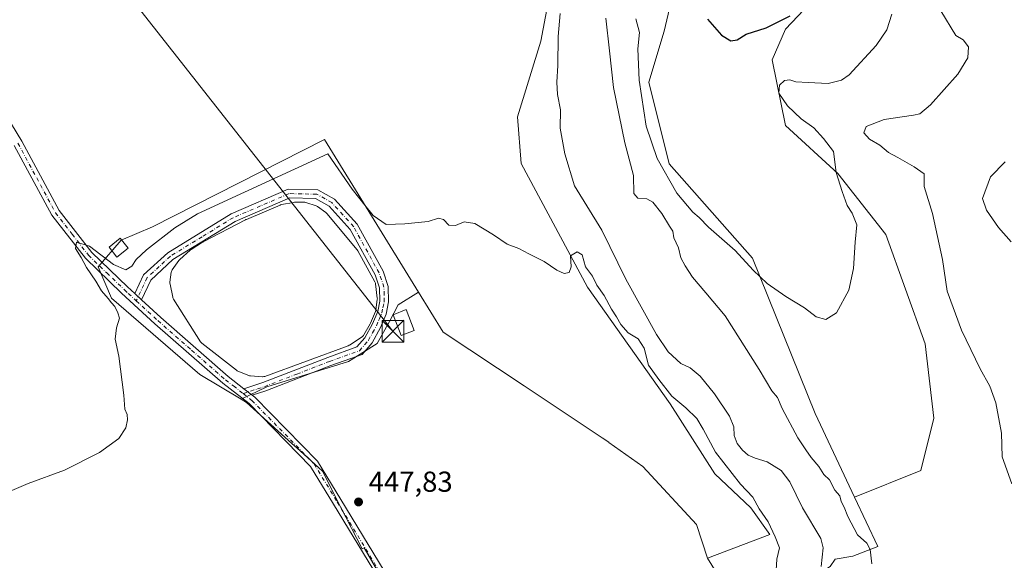
# Model space of a CAD drawing. Units: metres. Extents: x 635143 to 638619, y 4708926 to 4711306.
# Drawn here: x 636938 to 637280, y 4709760 to 4709948 of the extents above; entities that cross this region are included whole.
import ezdxf

# ---------------------------------------------------------------- set-up
doc = ezdxf.new("R2010")
doc.units = ezdxf.units.M
doc.header["$MEASUREMENT"] = 0
doc.linetypes.add('DGN Style 4', pattern=[2.6384748266838614, 1.318413404963828, -0.6592067024819142, 0.001648016756204785, -0.6592067024819142])
for name, color, linetype, lineweight in [('Camino Cxs', 7, 'Continuous', 0), ('Camino eje', 30, 'DGN Style 4', 13), ('Corriente artificial lineal oculto', 135, 'DGN Style 4', 13), ('Cultivos herbáceos CxS', 92, 'Continuous', 0), ('Cultivos leñosos CxS', 92, 'Continuous', 0), ('Curva de nivel maestra', 30, 'Continuous', 30), ('Curva de nivel normal', 30, 'Continuous', 0), ('Edificación Cxs', 1, 'Continuous', 13), ('Estanque Cxs', 5, 'Continuous', 0), ('Matorral CxS', 135, 'Continuous', 0), ('Punto de cota en terreno', 7, 'Continuous', 0), ('Rótulo de punto de cota en terreno', 7, 'Continuous', 0), ('Suelo desnudo CxS', 253, 'Continuous', 0), ('Tendido', 6, 'Continuous', 0), ('Torre de tendido puntual', 7, 'Continuous', 0)]:
    doc.layers.add(name, color=color, linetype=linetype, lineweight=lineweight)
doc.styles.add('Style-Arial', font='txt')

# ---------------------------------------------------------------- blocks, each defined once
blk = doc.blocks.new('5PATER')
at = {"layer": 'Suelo desnudo CxS', "linetype": 'Continuous', "lineweight": 0}
h = blk.add_hatch(color=51, dxfattribs=at)
edge = h.paths.add_edge_path()
edge.add_ellipse((0, 0), major_axis=(-0.1095731443231308, -0.1110710700762829), ratio=0.9994222409660322, start_angle=0, end_angle=360)
blk = doc.blocks.new('5TTEND')
at = {"layer": 'Corriente artificial lineal oculto', "color": 7, "linetype": 'Continuous', "lineweight": 0}
for p, q in [((-0.375, 0.3754), (0.375, -0.3746)), ((0.3720000000000001, 0.3784000000000001), (-0.3720000000000001, -0.3776))]:
    blk.add_line(p, q, dxfattribs=at)
at = {"layer": 'Corriente artificial lineal oculto', "color": 7, "linetype": 'Continuous', "lineweight": 0, "flags": 128}
blk.add_lwpolyline([(-0.375, -0.3746), (0.375, -0.3746), (0.375, 0.3754), (-0.375, 0.3754), (-0.3720000000000001, -0.3776)], dxfattribs=at)

msp = doc.modelspace()

# ---------------------------------------------------------------- linework, layer by layer
at = {"layer": 'Camino Cxs', "color": 7, "linetype": 'Continuous', "lineweight": 0, "extrusion": (-0.02930266976331032, 0.02689249347655096, 0.9992087606398156), "elevation": 108441.4107363936, "flags": 128}
msp.add_lwpolyline([(-3900714.382562872, -2713136.249335731), (-3900714.382562872, -2713139.387181337)], dxfattribs=at)
msp.add_lwpolyline([(-3900714.382562872, -2713136.249335731), (-3900714.382562872, -2713139.387181337)], dxfattribs=at)
at = {"layer": 'Camino Cxs', "color": 7, "linetype": 'Continuous', "lineweight": 0, "extrusion": (-0.1304270443668843, 0.10088781832208, 0.9863115300005013), "elevation": 392521.0008366933, "flags": 128}
msp.add_lwpolyline([(-4115133.966777699, -2345160.400381436), (-4115133.966777699, -2345164.079139863)], dxfattribs=at)
msp.add_lwpolyline([(-4115133.966777699, -2345160.400381436), (-4115133.966777699, -2345164.079139863)], dxfattribs=at)
at = {"layer": 'Camino Cxs', "color": 7, "linetype": 'Continuous', "lineweight": 0}
for points in [[(636741.1401000004, 4710112.170100001, 435.3840000000055), (636748.7801000001, 4710105.720100001, 435.5610000000015), (636765.3000999996, 4710098.610099999, 435.8074999999953), (636780.3101000005, 4710090.280099999, 436.2127999999939), (636799.8000999996, 4710078.130100001, 436.8206000000064), (636825.3901000004, 4710060.2501, 437.4229999999953), (636851.7200999996, 4710041.8301, 438.1616000000067), (636864.8901000004, 4710031.0601, 438.610400000005), (636871.7901, 4710021.890100001, 438.982600000003), (636883.5800999999, 4710001.5601, 439.5200000000041), (636914.6001000004, 4709946.120100001, 441.4358000000066), (636939.1401000004, 4709906.0001, 442.6796000000032), (636952.1501000002, 4709881.940099999, 444.0500000000029), (636963.4700999996, 4709867.4001, 446.2277000000031), (636975.8601000002, 4709855.4301, 447.0617999999959), (636978.4301000005, 4709853.0601, 447.2404999999999)], [(636914.6001000004, 4709946.120100001, 441.4358000000066), (636939.1401000004, 4709906.0001, 442.6796000000032), (636952.1501000002, 4709881.940099999, 444.0500000000029), (636963.4700999996, 4709867.4001, 446.2277000000031), (636975.8601000002, 4709855.4301, 447.0617999999959), (636978.4301000005, 4709853.0601, 447.2404999999999), (636980.7401000002, 4709850.940099999, 447.3653000000049), (636987.4001000002, 4709844.8101, 447.7067999999999), (637010.8300999999, 4709824.290100001, 447.7940999999992), (637016.2901, 4709820.050100001, 447.8130999999995), (637019.1601, 4709817.8301, 448.4196999999986), (637020.0701000001, 4709817.120100001, 448.8102999999974), (637041.8101000005, 4709794.9001, 448.2434000000067), (637049.9600999998, 4709781.5601, 448.1290000000009), (637068.8601000002, 4709750.360099999, 449.4373999999953)], [(637066.2200999996, 4709748.920100001, 448.9282999999996), (637047.4001000002, 4709780.0001, 447.8261999999959), (637039.4301000005, 4709793.040100001, 447.5589999999939), (637018.0701000001, 4709814.880100001, 447.8842000000004), (637008.9301000005, 4709821.970100001, 447.7142000000022), (636985.4001000002, 4709842.5701, 447.5277999999962), (636973.8000999996, 4709853.2501, 446.9639000000025), (636961.2301000003, 4709865.380100001, 445.5896999999969), (636949.6300999997, 4709880.300100001, 444.0831000000035), (636936.5401, 4709904.5001, 442.8245000000024)], [(637066.2200999996, 4709748.920100001, 448.9282999999996), (637047.4001000002, 4709780.0001, 447.8261999999959), (637039.4301000005, 4709793.040100001, 447.5589999999939), (637018.0701000001, 4709814.880100001, 447.8842000000004), (637008.9301000005, 4709821.970100001, 447.7142000000022), (636985.4001000002, 4709842.5701, 447.5277999999962), (636973.8000999996, 4709853.2501, 446.9639000000025), (636961.2301000003, 4709865.380100001, 445.5896999999969), (636949.6300999997, 4709880.300100001, 444.0831000000035), (636936.5401, 4709904.5001, 442.8245000000024)], [(636978.4301000005, 4709853.0601, 447.2404999999999), (636981.4600999998, 4709859.540100001, 447.4060000000027), (636989.8300999999, 4709867.270099999, 447.8861000000034), (637011.8601000002, 4709880.780099999, 447.6989999999933), (637031.6601, 4709889.290100001, 447.8960999999982), (637041.9801000003, 4709889.090100001, 447.922000000006), (637047.7301000003, 4709885.860099999, 448.7681000000011), (637055.6201, 4709877.1501, 447.889599999995), (637064.5900999998, 4709860.850099999, 447.6972999999998), (637066.4001000002, 4709855.550100001, 447.7816000000021), (637066.4901000002, 4709850.170100001, 448.0605000000069), (637065.6101000002, 4709845.940099999, 449.0795000000071), (637063.6401000004, 4709841.2601, 449.274900000004), (637060.7701000003, 4709836.020099999, 448.3987999999954), (637057.2801000001, 4709831.9901, 449.2982000000048), (637053.3800999997, 4709830.590100001, 448.1361000000034), (637046.4901000002, 4709828.120100001, 447.7651000000042), (637023.8701, 4709819.360099999, 449.2032999999938), (637019.1601, 4709817.8301, 448.4196999999986)], [(637016.2901, 4709820.050100001, 447.8130999999995), (637022.8701, 4709822.1801, 448.1907999999967), (637045.4501, 4709830.940099999, 447.6723999999958), (637055.5201000003, 4709834.550100001, 448.3359000000055), (637058.2901, 4709837.7401, 448.0267000000022), (637060.9401000004, 4709842.5601, 448.4501000000019), (637062.7301000003, 4709846.840100001, 448.2652999999991), (637063.4901000002, 4709850.450099999, 448.0577000000048), (637063.4001000002, 4709855.030099999, 447.997199999998), (637061.8300999999, 4709859.630100001, 447.9180999999954), (637053.1601, 4709875.390100001, 447.911500000002), (637045.8300999999, 4709883.4801, 448.1284000000014), (637041.1601, 4709886.110099999, 447.8389000000025), (637032.2600999996, 4709886.270099999, 447.9245999999985), (637013.2401000002, 4709878.100099999, 447.8684999999969), (636991.6501000002, 4709864.870100001, 447.8833000000013), (636983.9200999998, 4709857.7401, 447.655899999998), (636980.7401000002, 4709850.940099999, 447.3653000000049)], [(636980.7401000002, 4709850.940099999, 447.3653000000049), (636987.4001000002, 4709844.8101, 447.7067999999999), (637010.8300999999, 4709824.290100001, 447.7940999999992), (637016.2901, 4709820.050100001, 447.8130999999995)], [(637019.1601, 4709817.8301, 448.4196999999986), (637020.0701000001, 4709817.120100001, 448.8102999999974), (637041.8101000005, 4709794.9001, 448.2434000000067), (637049.9600999998, 4709781.5601, 448.1290000000009), (637068.8601000002, 4709750.360099999, 449.4373999999953)]]:
    msp.add_polyline3d(points, dxfattribs=at)
msp.add_polyline3d([(637019.1601, 4709817.8301, 448.4196999999986), (637016.2901, 4709820.050100001, 447.8130999999995), (637022.8701, 4709822.1801, 448.1907999999967), (637045.4501, 4709830.940099999, 447.6723999999958), (637055.5201000003, 4709834.550100001, 448.3359000000055), (637058.2901, 4709837.7401, 448.0267000000022), (637060.9401000004, 4709842.5601, 448.4501000000019), (637062.7301000003, 4709846.840100001, 448.2652999999991), (637063.4901000002, 4709850.450099999, 448.0577000000048), (637063.4001000002, 4709855.030099999, 447.997199999998), (637061.8300999999, 4709859.630100001, 447.9180999999954), (637053.1601, 4709875.390100001, 447.911500000002), (637045.8300999999, 4709883.4801, 448.1284000000014), (637041.1601, 4709886.110099999, 447.8389000000025), (637032.2600999996, 4709886.270099999, 447.9245999999985), (637013.2401000002, 4709878.100099999, 447.8684999999969), (636991.6501000002, 4709864.870100001, 447.8833000000013), (636983.9200999998, 4709857.7401, 447.655899999998), (636980.7401000002, 4709850.940099999, 447.3653000000049), (636978.4301000005, 4709853.0601, 447.2404999999999), (636981.4600999998, 4709859.540100001, 447.4060000000027), (636989.8300999999, 4709867.270099999, 447.8861000000034), (637011.8601000002, 4709880.780099999, 447.6989999999933), (637031.6601, 4709889.290100001, 447.8960999999982), (637041.9801000003, 4709889.090100001, 447.922000000006), (637047.7301000003, 4709885.860099999, 448.7681000000011), (637055.6201, 4709877.1501, 447.889599999995), (637064.5900999998, 4709860.850099999, 447.6972999999998), (637066.4001000002, 4709855.550100001, 447.7816000000021), (637066.4901000002, 4709850.170100001, 448.0605000000069), (637065.6101000002, 4709845.940099999, 449.0795000000071), (637063.6401000004, 4709841.2601, 449.274900000004), (637060.7701000003, 4709836.020099999, 448.3987999999954), (637057.2801000001, 4709831.9901, 449.2982000000048), (637053.3800999997, 4709830.590100001, 448.1361000000034), (637046.4901000002, 4709828.120100001, 447.7651000000042), (637023.8701, 4709819.360099999, 449.2032999999938)], close=True, dxfattribs=at)
at = {"layer": 'Camino eje', "color": 30, "linetype": 'DGN Style 4', "lineweight": 13}
for points in [[(636937.8400999998, 4709905.2501, 442.8003999999929), (636950.8901000004, 4709881.120100001, 444.0942000000068), (636956.6901000004, 4709873.6601, 444.898000000001), (636962.3501000004, 4709866.390100001, 445.8025000000052), (636968.6350999996, 4709860.325099999, 446.5587999999989), (636974.8300999999, 4709854.340100001, 447.0105999999942), (636976.1151000002, 4709853.155099999, 447.1025999999983), (636978.9188999999, 4709850.5755, 447.2379999999976)], [(637016.0015000004, 4709818.381300001, 447.7376999999979), (637021.0151000004, 4709820.005100001, 448.6312000000034), (637023.3701, 4709820.770099999, 448.6995000000024), (637034.6801000005, 4709825.1501, 448.0062000000034), (637045.9700999996, 4709829.530099999, 447.7348999999958), (637056.4001000002, 4709833.270099999, 448.8334000000032), (637058.1451000003, 4709835.2851, 448.5966000000044), (637059.5301000001, 4709836.880100001, 448.2100000000065), (637060.9650999998, 4709839.5001, 448.2406999999948), (637062.2901, 4709841.9101, 448.8306000000011), (637063.1851000005, 4709844.050100001, 449.0127000000066), (637064.1700999998, 4709846.390100001, 448.6049999999959), (637064.5500999996, 4709848.1951, 448.1938999999985), (637064.9901000002, 4709850.3101, 448.0543000000035), (637064.9451000001, 4709852.600099999, 447.8929000000062), (637064.9001000002, 4709855.290100001, 447.8916000000027), (637063.2100999998, 4709860.2401, 447.9373999999953), (637054.3901000004, 4709876.270099999, 447.9321999999956), (637046.7801000001, 4709884.670100001, 448.4211000000069), (637044.4451000001, 4709885.985099999, 448.1937000000034), (637041.5701000001, 4709887.600099999, 447.9204000000027), (637036.4101, 4709887.700099999, 448.0678000000044), (637031.9600999998, 4709887.780099999, 448.1255999999995), (637022.0601000005, 4709883.5251, 448.6175999999978), (637012.5500999996, 4709879.440099999, 447.8601000000053), (637001.7550999997, 4709872.825099999, 447.9021000000066), (636990.7401000002, 4709866.0701, 447.8889999999956), (636986.8750999998, 4709862.505100001, 447.834799999997), (636982.6901000004, 4709858.640100001, 447.5858000000007), (636978.9188999999, 4709850.5755, 447.2379999999976)], [(636978.9188999999, 4709850.5755, 447.2379999999976), (636986.4001000002, 4709843.690099999, 447.6245000000054), (636998.1151000002, 4709833.4301, 447.8521000000038), (637009.8800999997, 4709823.130100001, 447.7924999999959), (637012.6101000002, 4709821.0101, 447.7544000000053), (637016.0015000004, 4709818.381300001, 447.7376999999979)], [(637016.0015000004, 4709818.381300001, 447.7376999999979), (637018.6151000002, 4709816.3551, 448.1668000000063), (637019.0701000001, 4709816.0001, 448.3343000000023), (637040.6201, 4709793.970100001, 447.8552000000054), (637048.6801000005, 4709780.780099999, 448.0244999999995), (637067.5401, 4709749.640100001, 449.228099999993), (637077.0401, 4709730.245100001, 449.0688999999985), (637086.5401, 4709710.860099999, 449.8592000000062), (637100.2901, 4709687.270099999, 452.4379999999946), (637110.7603000002, 4709671.017300001, 451.6034000000073)]]:
    msp.add_polyline3d(points, dxfattribs=at)
at = {"layer": 'Cultivos herbáceos CxS', "color": 92, "linetype": 'Continuous', "lineweight": 0}
for points in [[(637228.2361000003, 4709782.410499999, 433.7798000000039), (637214.5651000004, 4709811.405300001, 432.4851999999955), (637192.8121999997, 4709865.379100001, 429.6699999999983), (637163.9460000005, 4709898.075099999, 429.6671999999963), (637156.8465, 4709926.4737, 429.1818000000058), (637162.1716999998, 4709944.2227, 426.9002999999939), (637168.3843, 4709970.8463, 425.0565999999963), (637163.3092999998, 4710014.617699999, 423.7122999999993), (637155.7252000002, 4710034.337900001, 422.5213999999978), (637145.1070999998, 4710058.6085, 419.7391999999964), (637129.9385000002, 4710091.9803, 419.5080000000017), (637107.1853, 4710135.971700001, 419.4529999999941), (637093.534, 4710187.546499999, 416.8031999999948), (637092.7550999997, 4710207.9943, 413.9398999999976), (637083.0877, 4710268.0913, 412.4663)], [(637072.1660000002, 4710264.203500001, 417.0233000000007), (637051.1875, 4710251.384099999, 423.6255999999995), (637034.5011, 4710229.136499999, 431.4070000000065), (637050.3557000002, 4710169.637700001, 435.0184000000008), (637055.6802000003, 4710150.113500001, 434.818299999999), (637074.3161000004, 4710111.9527, 436.9899000000005), (637097.3891000003, 4710054.267899999, 438.9820999999939), (637115.2285000002, 4710023.318499999, 436.9272000000056), (637121.7134999996, 4710011.9553, 438.1759000000021), (637125.0292999997, 4709999.919500001, 439.3794000000053), (637125.3466999996, 4709972.595699999, 440.956600000005), (637119.3652999997, 4709940.7477, 442.6070000000037), (637111.2855000002, 4709914.467900001, 443.9112000000023), (637112.5305000005, 4709898.275900001, 444.3298000000068), (637135.5626999997, 4709855.304500001, 445.1560000000027), (637164.1969, 4709814.8257, 445.4579999999987), (637179.7585000005, 4709790.537500001, 446.335500000001), (637192.2084999997, 4709778.703700001, 445.6100000000006), (637198.8515, 4709769.4549, 445.6992999999929), (637177.2681, 4709761.267899999, 448.0267000000022)], [(637125.3466999996, 4709972.595699999, 440.956600000005), (637119.3652999997, 4709940.7477, 442.6070000000037), (637111.2855000002, 4709914.467900001, 443.9112000000023), (637112.5305000005, 4709898.275900001, 444.3298000000068), (637135.5626999997, 4709855.304500001, 445.1560000000027), (637164.1969, 4709814.8257, 445.4579999999987), (637179.7585000005, 4709790.537500001, 446.335500000001), (637192.2084999997, 4709778.703700001, 445.6100000000006), (637198.8515, 4709769.4549, 445.6992999999929), (637177.2681, 4709761.267899999, 448.0267000000022), (637173.4035999998, 4709772.968499999, 447.5335000000051), (637154.7474999997, 4709793.0847, 447.0485000000045), (637142.9117000002, 4709801.437100001, 446.9478999999993), (637142.9987000005, 4709801.4747, 446.9379000000045), (637140.6075999998, 4709803.063100001, 446.9952000000048), (637113.5176999997, 4709821.0581, 447.2369000000036), (637085.4376999997, 4709839.710899999, 446.6156000000047), (637076.8909, 4709853.578299999, 446.453999999998), (637044.2607000005, 4709906.521700001, 443.6309999999939), (636984.5941000005, 4709876.2685, 443.1300000000047), (636973.6700999998, 4709871.644099999, 442.9308000000019), (636965.6870999997, 4709862.4033, 445.4266999999964), (636970.3115999997, 4709851.4793, 445.7451000000001), (637000.9820999998, 4709825.0065, 447.0075999999972), (637015.3234999999, 4709816.3981, 447.4514000000054), (637017.1615000004, 4709815.2949, 447.4713999999949), (637032.9145000001, 4709801.0569, 447.3264999999956), (637035.7698999997, 4709798.476299999, 447.309699999998), (637043.5071, 4709791.484300001, 447.4193999999989), (637049.8537, 4709779.0551, 447.5776999999944), (637057.2861000003, 4709764.5001, 447.9832000000025), (637058.0513000004, 4709764.8303, 448.0409999999974), (637070.2613000004, 4709743.642899999, 448.6793999999937)], [(637221.4700999996, 4709963.0415, 426.3815000000032), (637204.2648999998, 4709944.839299999, 425.3932999999961), (637199.7138999999, 4709934.221100001, 426.6428000000015), (637204.2643999998, 4709911.467499999, 428.2756999999983), (637222.4671, 4709894.780900001, 430.1162999999942), (637239.1529000001, 4709873.543500001, 432.1147000000056), (637252.8044999996, 4709835.6209, 432.9131000000052), (637255.8378999997, 4709809.8333, 432.3101000000024), (637251.2869999995, 4709791.630100001, 432.2771999999969), (637228.2361000003, 4709782.410499999, 433.7798000000039), (637214.5651000004, 4709811.405300001, 432.4851999999955), (637192.8121999997, 4709865.379100001, 429.6699999999983), (637163.9460000005, 4709898.075099999, 429.6671999999963), (637156.8465, 4709926.4737, 429.1818000000058), (637162.1716999998, 4709944.2227, 426.9002999999939), (637168.3843, 4709970.8463, 425.0565999999963)], [(637219.7862999998, 4709758.302100001, 439.6285999999964), (637221.5261000004, 4709760.914100001, 439.2507999999943), (637227.6913000002, 4709761.889900001, 436.9385000000038), (637236.3195000002, 4709765.265900001, 434.1926999999997), (637228.2361000003, 4709782.410499999, 433.7798000000039), (637251.2869999995, 4709791.630100001, 432.2771999999969), (637255.8378999997, 4709809.8333, 432.3101000000024), (637252.8044999996, 4709835.6209, 432.9131000000052), (637239.1529000001, 4709873.543500001, 432.1147000000056), (637222.4671, 4709894.780900001, 430.1162999999942), (637204.2643999998, 4709911.467499999, 428.2756999999983), (637199.7138999999, 4709934.221100001, 426.6428000000015), (637204.2648999998, 4709944.839299999, 425.3932999999961), (637221.4700999996, 4709963.0415, 426.3815000000032)], [(637221.4700999996, 4709963.0415, 426.3815000000032), (637204.2648999998, 4709944.839299999, 425.3932999999961), (637199.7138999999, 4709934.221100001, 426.6428000000015), (637204.2643999998, 4709911.467499999, 428.2756999999983), (637222.4671, 4709894.780900001, 430.1162999999942), (637239.1529000001, 4709873.543500001, 432.1147000000056), (637252.8044999996, 4709835.6209, 432.9131000000052), (637255.8378999997, 4709809.8333, 432.3101000000024), (637251.2869999995, 4709791.630100001, 432.2771999999969), (637228.2361000003, 4709782.410499999, 433.7798000000039)], [(637221.4700999996, 4709963.0415, 426.3815000000032), (637204.2648999998, 4709944.839299999, 425.3932999999961), (637199.7138999999, 4709934.221100001, 426.6428000000015), (637204.2643999998, 4709911.467499999, 428.2756999999983), (637222.4671, 4709894.780900001, 430.1162999999942), (637239.1529000001, 4709873.543500001, 432.1147000000056), (637252.8044999996, 4709835.6209, 432.9131000000052), (637255.8378999997, 4709809.8333, 432.3101000000024), (637251.2869999995, 4709791.630100001, 432.2771999999969), (637228.2361000003, 4709782.410499999, 433.7798000000039)], [(637076.8909, 4709853.578299999, 446.453999999998), (637044.2607000005, 4709906.521700001, 443.6309999999939), (636984.5941000005, 4709876.2685, 443.1300000000047), (636973.6700999998, 4709871.644099999, 442.9308000000019), (636965.6870999997, 4709862.4033, 445.4266999999964), (636970.3115999997, 4709851.4793, 445.7451000000001), (637000.9820999998, 4709825.0065, 447.0075999999972), (637015.3234999999, 4709816.3981, 447.4514000000054)], [(637076.8909, 4709853.578299999, 446.453999999998), (637085.4376999997, 4709839.710899999, 446.6156000000047), (637113.5176999997, 4709821.0581, 447.2369000000036), (637140.6075999998, 4709803.063100001, 446.9952000000048), (637142.9987000005, 4709801.4747, 446.9379000000045), (637142.9117000002, 4709801.437100001, 446.9478999999993), (637154.7474999997, 4709793.0847, 447.0485000000045), (637173.4035999998, 4709772.968499999, 447.5335000000051), (637177.2681, 4709761.267899999, 448.0267000000022)], [(637015.3234999999, 4709816.3981, 447.4514000000054), (637017.1615000004, 4709815.2949, 447.4713999999949), (637032.9145000001, 4709801.0569, 447.3264999999956), (637035.7698999997, 4709798.476299999, 447.309699999998), (637043.5071, 4709791.484300001, 447.4193999999989), (637049.8537, 4709779.0551, 447.5776999999944), (637057.2861000003, 4709764.5001, 447.9832000000025), (637058.0513000004, 4709764.8303, 448.0409999999974), (637070.2613000004, 4709743.642899999, 448.6793999999937), (637075.1769000003, 4709735.112700001, 448.9296000000032), (637095.7182999998, 4709696.500700001, 450.0881999999983), (637109.4130999995, 4709667.2313, 451.3935999999958)], [(637228.2361000003, 4709782.410499999, 433.7798000000039), (637236.3195000002, 4709765.265900001, 434.1926999999997), (637227.6913000002, 4709761.889900001, 436.9385000000038), (637221.5261000004, 4709760.914100001, 439.2507999999943), (637219.7862999998, 4709758.302100001, 439.6285999999964), (637212.8243000006, 4709753.949300001, 442.1668999999966), (637220.6555000005, 4709729.574100001, 439.1619000000064), (637230.2276999997, 4709720.868899999, 439.0219999999972), (637236.3185000002, 4709711.2927, 439.4673000000039), (637245.8904999997, 4709699.104699999, 437.767200000002), (637242.4089000003, 4709679.082900001, 439.3288999999932), (637245.8891000003, 4709627.720899999, 440.4965999999986), (637252.8504999997, 4709595.5109, 441.6407000000036), (637262.4219000004, 4709572.005899999, 444.1760999999969), (637266.0528999995, 4709557.107100001, 443.6168999999937), (637277.2144999999, 4709551.1129, 443.1119000000036)]]:
    msp.add_polyline3d(points, dxfattribs=at)
at = {"layer": 'Cultivos leñosos CxS', "color": 92, "linetype": 'Continuous', "lineweight": 0, "extrusion": (0.1111415213213548, 0.04793131799334665, 0.9926480499118484), "elevation": 297006.6487625446, "flags": 128}
msp.add_lwpolyline([(4072399.972397865, -2432116.729872772), (4072384.758384568, -2432118.998608753), (4072376.757127798, -2432110.092208946)], dxfattribs=at)
at = {"layer": 'Cultivos leñosos CxS', "color": 92, "linetype": 'Continuous', "lineweight": 0}
for points in [[(637070.2613000004, 4709743.642899999, 448.6793999999937), (637058.0513000004, 4709764.8303, 448.0409999999974), (637057.2861000003, 4709764.5001, 447.9832000000025), (637049.8537, 4709779.0551, 447.5776999999944), (637043.5071, 4709791.484300001, 447.4193999999989), (637035.7698999997, 4709798.476299999, 447.309699999998), (637032.9145000001, 4709801.0569, 447.3264999999956), (637017.1615000004, 4709815.2949, 447.4713999999949), (637015.3234999999, 4709816.3981, 447.4514000000054), (637024.2279000003, 4709820.7415, 447.5270000000019), (637052.6164999995, 4709829.5647, 447.3735000000015), (637062.5910999998, 4709835.702500001, 447.4744999999967), (637066.8110999997, 4709843.3751, 447.4244999999937), (637069.8803000003, 4709849.1293, 447.444399999993), (637076.8909, 4709853.578299999, 446.453999999998), (637085.4376999997, 4709839.710899999, 446.6156000000047), (637113.5176999997, 4709821.0581, 447.2369000000036), (637140.6075999998, 4709803.063100001, 446.9952000000048), (637142.9987000005, 4709801.4747, 446.9379000000045), (637142.9117000002, 4709801.437100001, 446.9478999999993), (637154.7474999997, 4709793.0847, 447.0485000000045), (637173.4035999998, 4709772.968499999, 447.5335000000051), (637177.2681, 4709761.267899999, 448.0267000000022), (637185.3608999997, 4709748.1895, 447.7520999999979)], [(637076.8909, 4709853.578299999, 446.453999999998), (637069.8803000003, 4709849.1293, 447.444399999993), (637066.8110999997, 4709843.3751, 447.4244999999937), (637062.5910999998, 4709835.702500001, 447.4744999999967), (637052.6164999995, 4709829.5647, 447.3735000000015), (637024.2279000003, 4709820.7415, 447.5270000000019), (637015.3234999999, 4709816.3981, 447.4514000000054)], [(637076.8909, 4709853.578299999, 446.453999999998), (637085.4376999997, 4709839.710899999, 446.6156000000047), (637113.5176999997, 4709821.0581, 447.2369000000036), (637140.6075999998, 4709803.063100001, 446.9952000000048), (637142.9987000005, 4709801.4747, 446.9379000000045), (637142.9117000002, 4709801.437100001, 446.9478999999993), (637154.7474999997, 4709793.0847, 447.0485000000045), (637173.4035999998, 4709772.968499999, 447.5335000000051), (637177.2681, 4709761.267899999, 448.0267000000022)], [(637015.3234999999, 4709816.3981, 447.4514000000054), (637017.1615000004, 4709815.2949, 447.4713999999949), (637032.9145000001, 4709801.0569, 447.3264999999956), (637035.7698999997, 4709798.476299999, 447.309699999998), (637043.5071, 4709791.484300001, 447.4193999999989), (637049.8537, 4709779.0551, 447.5776999999944), (637057.2861000003, 4709764.5001, 447.9832000000025), (637058.0513000004, 4709764.8303, 448.0409999999974), (637070.2613000004, 4709743.642899999, 448.6793999999937), (637075.1769000003, 4709735.112700001, 448.9296000000032), (637095.7182999998, 4709696.500700001, 450.0881999999983), (637109.4130999995, 4709667.2313, 451.3935999999958)]]:
    msp.add_polyline3d(points, dxfattribs=at)
at = {"layer": 'Curva de nivel maestra', "color": 30, "linetype": 'Continuous', "lineweight": 30, "elevation": 425, "flags": 128}
msp.add_lwpolyline([(637177.2100000001, 4709948.380100001), (637182.04, 4709942.800100001), (637185.2800000003, 4709940.780099999), (637187.4900000002, 4709941.1801), (637190.6299999999, 4709943.120100001), (637197.6100000005, 4709945.3301), (637205.9299999997, 4709949.450099999)], dxfattribs=at)
at = {"layer": 'Curva de nivel normal', "color": 30, "linetype": 'Continuous', "lineweight": 0, "flags": 128}
for points, elevation in [([(637216.7100000001, 4709758.290100001), (637217.3499999996, 4709764.8101), (637216.5499999998, 4709768.0701), (637210.2300000006, 4709778.6801), (637205.7699999996, 4709787.7401), (637202.8099999997, 4709791.630100001), (637197.9100000003, 4709794.6601), (637193.7800000003, 4709795.9101), (637191.3499999996, 4709796.9901), (637189.4100000003, 4709798.7501), (637187.5300000003, 4709801.020099999), (637186.4900000002, 4709803.840100001), (637186.4000000004, 4709806.850099999), (637184.8700000001, 4709810.5601), (637179.5899999999, 4709818.300100001), (637174.6900000004, 4709824.370100001), (637171.2400000002, 4709827.270099999), (637167.9000000004, 4709828.8301), (637163.5800000001, 4709832.840100001), (637159.4699999997, 4709838.9301), (637148.8200000003, 4709858.0801), (637140.5700000003, 4709875.090100001), (637131.0300000003, 4709890.540100001), (637127.6500000004, 4709901.5601), (637126.0499999998, 4709910.460100001), (637126.1399999997, 4709916.880100001), (637125.1900000004, 4709922.1801), (637124.9400000004, 4709926.460100001), (637125.3099999997, 4709932.2301), (637125.3399999999, 4709942.300100001), (637126.0800000001, 4709950.270099999)], 440), ([(637152.3399999999, 4709948.460100001), (637153.5599999997, 4709943.7401), (637153.0599999997, 4709938.0101), (637153.5, 4709927.120100001), (637155.9600000001, 4709911.2301), (637159.7400000002, 4709899.960100001), (637166.6200000001, 4709887.890100001), (637172.1399999997, 4709881.3201), (637174.2699999996, 4709879.460100001), (637177.5599999997, 4709876.090100001), (637186.8300000001, 4709868.020099999), (637193.0800000001, 4709861.2301), (637197.9000000004, 4709856.600099999), (637204.4100000003, 4709852.0801), (637210.8700000001, 4709848.1601), (637214.9800000006, 4709845.040100001), (637218.25, 4709844.0801), (637221.9600000001, 4709846.4301), (637226.2599999999, 4709854.300100001), (637227.9500000002, 4709861.780099999), (637228.4800000006, 4709870.9001), (637229.0499999998, 4709877.0001), (637227.4900000002, 4709881.040100001), (637225.6799999997, 4709883.630100001), (637223.9900000002, 4709888.5101), (637221.8399999999, 4709895.170100001), (637220.9400000004, 4709902.460100001), (637217.4699999997, 4709906.9301), (637214.0700000003, 4709910.620100001), (637209.6900000004, 4709913.7301), (637205.0199999996, 4709918.2301), (637202, 4709922.620100001), (637202.2400000002, 4709925.450099999), (637203.8899999997, 4709927.0801), (637205.8300000001, 4709927.2401), (637207.8600000005, 4709926.550100001), (637212.1100000005, 4709926.420100001), (637219.1100000005, 4709926.040100001), (637223.7199999997, 4709927.170100001), (637226.4199999999, 4709929.0801), (637235.7100000001, 4709939.190099999), (637239.4199999999, 4709944.700099999), (637241.1600000003, 4709950.110099999)], 430), ([(637282.9100000003, 4709787.020099999), (637279.4800000006, 4709796.4001), (637279.2199999997, 4709804.610099999), (637277.2800000003, 4709815.1501), (637275.25, 4709820.9101), (637271.8499999996, 4709826.9101), (637265.4100000003, 4709840.4101), (637260.4100000003, 4709853.940099999), (637258.7800000003, 4709864.960100001), (637255.3499999996, 4709880.880100001), (637252.4199999999, 4709890.280099999), (637252.4800000006, 4709894.620100001), (637248.9600000001, 4709897.0801), (637243.2999999998, 4709900.360099999), (637240.0800000001, 4709902.090100001), (637237.0599999997, 4709904.590100001), (637233.4699999997, 4709906.710100001), (637231.4600000001, 4709908.9001), (637232.2599999999, 4709911.090100001), (637238.5999999996, 4709913.470100001), (637248.7800000003, 4709914.9901), (637250.8799999999, 4709915.520099999), (637254.6600000003, 4709918.5701), (637264.1200000001, 4709929.200099999), (637267.6299999999, 4709934.960100001), (637267.79, 4709938.790100001), (637266.0199999996, 4709941.1501), (637263.4299999997, 4709942.640100001), (637258.2599999999, 4709951.280099999)], 435), ([(637141.8799999999, 4709948.640100001), (637143.2300000006, 4709937.3301), (637144.5700000003, 4709924.640100001), (637148.5099999999, 4709905.420100001), (637151.4699999997, 4709894.090100001), (637151.6200000001, 4709887.800100001), (637153, 4709886.1801), (637156.1100000005, 4709885.960100001), (637158.29, 4709884.800100001), (637161.4100000003, 4709880.920100001), (637164.0099999999, 4709876.520099999), (637165.2000000002, 4709874.720100001), (637165.5499999998, 4709872.4001), (637167.1200000001, 4709868.9801), (637167.9000000004, 4709865.440099999), (637169.4800000006, 4709862.7601), (637172, 4709858.7501), (637176.6299999999, 4709853.350099999), (637183.3399999999, 4709845.4001), (637195.2000000002, 4709826.7501), (637199.5800000001, 4709819.370100001), (637201.4600000001, 4709817.050100001), (637203.0999999996, 4709813.2401), (637208.5199999996, 4709803.0601), (637211.3399999999, 4709798.880100001), (637213.1500000004, 4709796.2301), (637215.8399999999, 4709793.040100001), (637217.5800000001, 4709790.340100001), (637219.5199999996, 4709788.450099999), (637221.4600000001, 4709784.9001), (637223.0999999996, 4709782.870100001), (637223.5899999999, 4709780.9101), (637224.6100000005, 4709778.9301), (637225.8799999999, 4709775.7301), (637229.3200000003, 4709769.3301), (637232.5, 4709766.4901), (637233.7100000001, 4709764.220100001), (637234.2599999999, 4709759.220100001)], 435), ([(636928.0499999998, 4709781.530099999), (636941.4000000004, 4709787.120100001), (636954.0099999999, 4709791.780099999), (636966.2000000002, 4709797.870100001), (636972.8099999997, 4709802.800100001), (636975.2400000002, 4709806.4901), (636975.9000000004, 4709809.270099999), (636975.7000000002, 4709811.0701), (636974.9699999997, 4709812.9801), (636974.6399999997, 4709817.840100001), (636972.8300000001, 4709831.4101), (636971.5899999999, 4709837.220100001), (636972.0099999999, 4709841.1801), (636973.1100000005, 4709844.540100001), (636972.5599999997, 4709846.360099999), (636971.4800000006, 4709848.630100001), (636970.3200000003, 4709849.8201), (636969.1900000004, 4709851.340100001), (636966.8600000005, 4709854.020099999), (636964.8499999996, 4709857.340100001), (636961.6799999997, 4709862.170100001), (636959.8099999997, 4709865.630100001), (636957.8499999996, 4709868.7501), (636958.1399999997, 4709870.920100001), (636962.6399999997, 4709869.540100001), (636971.0300000003, 4709863.170100001), (636975.2800000003, 4709861.280099999), (636977.3499999996, 4709862.590100001), (636978.8200000003, 4709864.880100001), (636982.4100000003, 4709868.300100001), (636992.3200000003, 4709875.9101), (637000.1799999997, 4709880.7401), (637016.4600000001, 4709888.3301), (637045.4699999997, 4709901.5701), (637053.8700000001, 4709889.370100001), (637058.2599999999, 4709883.7601), (637061.2000000002, 4709880.2401), (637065.6900000004, 4709877.0801), (637072.1299999999, 4709877.2501), (637080.2199999997, 4709878.110099999), (637083.8300000001, 4709879.220100001), (637085.5499999998, 4709878.8201), (637087.4600000001, 4709876.8301), (637089.6900000004, 4709876.7301), (637092.7300000006, 4709878.0101), (637096.4000000004, 4709877.380100001), (637102.9500000002, 4709873.470100001), (637107.6100000005, 4709870.2601), (637111.7400000002, 4709868.780099999), (637115.1600000003, 4709866.870100001), (637120.54, 4709864.220100001), (637124.9100000003, 4709861.2401), (637127.4199999999, 4709860.0801), (637129.2400000002, 4709860.440099999), (637129.8600000005, 4709862.360099999), (637129.6500000004, 4709866.2301), (637131.9600000001, 4709867.5801), (637133.6799999997, 4709866.540100001), (637134.8700000001, 4709862.390100001), (637137.2400000002, 4709859.090100001), (637138.8300000001, 4709856.0101), (637141.3700000001, 4709852.470100001), (637143.8300000001, 4709847.670100001), (637145.5800000001, 4709845.0101), (637147.0899999999, 4709842.3101), (637149.6799999997, 4709839.420100001), (637153.1100000005, 4709837.340100001), (637155.2100000001, 4709834.1801), (637156.7400000002, 4709828.2601), (637160.3200000003, 4709823.300100001), (637164.8200000003, 4709817.530099999), (637169.7400000002, 4709813.390100001), (637173.4600000001, 4709809.670100001), (637175.6900000004, 4709806.050100001), (637179.9900000002, 4709797.9801), (637188.6500000004, 4709786.950099999), (637192.9600000001, 4709782.4001), (637195.1399999997, 4709778.340100001), (637198.2800000003, 4709773.8201), (637200.7000000002, 4709768.6501), (637202.25, 4709764.850099999), (637201.25, 4709760.890100001), (637201.0700000003, 4709757.040100001)], 445), ([(637280.5999999996, 4709898.770099999), (637275.4299999997, 4709893.5801), (637272.6600000003, 4709886.120100001), (637274.0099999999, 4709882.100099999), (637278.1900000004, 4709875.9901), (637282.5999999996, 4709871.0601)], 440)]:
    msp.add_lwpolyline(points, dxfattribs=dict(at, elevation=elevation))
at = {"layer": 'Edificación Cxs', "color": 1, "linetype": 'Continuous', "lineweight": 13}
for points in [[(636976.0701000001, 4709868.860099999, 444.7075000000041), (636972.2100999998, 4709865.780099999, 446.5335999999952), (636969.4600999998, 4709869.210100001, 446.4651000000013), (636973.3201000001, 4709872.300100001, 444.3122000000003), (636976.0701000001, 4709868.860099999, 444.7075000000041)], [(637075.4200999998, 4709840.290100001, 448.7461999999941), (637070.8501000004, 4709838.520099999, 448.460699999996), (637068.0500999996, 4709845.7601, 449.5161999999983), (637072.6201, 4709847.520099999, 448.2694999999949), (637075.4200999998, 4709840.290100001, 448.7461999999941)]]:
    msp.add_polyline3d(points, dxfattribs=at)
for points in [[(636976.0701000001, 4709868.860099999, 446.5335999999952), (636972.2100999998, 4709865.780099999, 446.5335999999952), (636969.4600999998, 4709869.210100001, 446.5335999999952), (636973.3201000001, 4709872.300100001, 446.5335999999952)], [(637075.4200999998, 4709840.290100001, 449.5161999999983), (637070.8501000004, 4709838.520099999, 449.5161999999983), (637068.0500999996, 4709845.7601, 449.5161999999983), (637072.6201, 4709847.520099999, 449.5161999999983)]]:
    msp.add_3dface(points, dxfattribs=at)
at = {"layer": 'Estanque Cxs', "color": 5, "linetype": 'Continuous', "lineweight": 0}
msp.add_polyline3d([(637023.1673999998, 4709824.250499999, 446.8689000000013), (637022.8201000001, 4709824.220100001, 446.8717999999935), (637022.6837999999, 4709824.2247, 446.8671999999933), (637018.5838000001, 4709824.504699999, 447.0377000000008), (637018.2693999996, 4709824.5515, 447.0467999999965), (637017.9663000006, 4709824.647600001, 447.0424000000058), (637014.2062999997, 4709826.1776, 447.2056000000011), (637013.9600999998, 4709826.298000001, 447.2301000000007), (637013.7326999997, 4709826.450999999, 447.25), (637001.6527000006, 4709835.841, 447.4241999999941), (637001.3986000001, 4709836.0766, 447.4242999999988), (637001.1889000004, 4709836.352499999, 447.4208000000072), (636991.8589000005, 4709851.1325, 447.6774000000005), (636991.7446, 4709851.3398, 447.6701999999932), (636991.6556000002, 4709851.5591, 447.6631999999955), (636991.5931000002, 4709851.7874, 447.6563000000024), (636990.6231000006, 4709856.387399999, 447.7140999999974), (636990.5811999999, 4709856.732899999, 447.7198000000063), (636990.5998999998, 4709857.080499999, 447.7265999999945), (636991.0799000004, 4709860.4705, 447.7078000000038), (636991.1471999995, 4709860.773700001, 447.706600000005), (636991.2605999997, 4709861.062799999, 447.7076999999991), (636991.4173999998, 4709861.330900001, 447.7111000000005), (636993.6673999998, 4709864.570900001, 447.5608000000066), (636993.7779999999, 4709864.715700001, 447.5534000000043), (636993.9839000005, 4709864.927200001, 447.5424000000058), (636997.6639, 4709868.187200001, 447.7165999999997), (636997.7045, 4709868.222200001, 447.7103999999963), (636997.9195999998, 4709868.3795, 447.6796000000032), (637001.9595999997, 4709870.9395, 447.4784999999974), (637002.0301000001, 4709870.982200001, 447.4809999999998), (637002.1042, 4709871.0229, 447.4832000000025), (637016.8296999997, 4709878.712900001, 447.4737000000023), (637016.9050000003, 4709878.751300001, 447.4737000000023), (637017.051, 4709878.819900001, 447.475099999996), (637017.1454999996, 4709878.8607, 447.476999999999), (637028.8801999995, 4709883.831800001, 447.3938999999955), (637028.9760999996, 4709883.8695, 447.3879000000015), (637029.2945999998, 4709883.9564, 447.3705999999948), (637033.5537, 4709884.7481, 447.3193000000028), (637033.8726000005, 4709884.7797, 447.3273000000045), (637037.0914000003, 4709884.8399, 447.3809999999939), (637037.4573999997, 4709884.809699999, 447.3819999999978), (637037.7410000004, 4709884.738, 447.3864999999933), (637041.3210000005, 4709883.548000001, 447.5182000000059), (637041.6015999997, 4709883.430400001, 447.5341999999946), (637041.8611000003, 4709883.271500001, 447.5473999999958), (637044.7411000002, 4709881.191500001, 447.2716999999975), (637044.8557000002, 4709881.1022, 447.2568000000028), (637045.1037, 4709880.853900001, 447.2127000000037), (637055.6451000003, 4709868.232100001, 447.138300000006), (637055.8421999998, 4709867.950099999, 447.167300000001), (637055.8644000003, 4709867.910499999, 447.1701999999932), (637061.7444000002, 4709857.170499999, 447.3151000000071), (637061.8509000001, 4709856.943200001, 447.338699999993), (637061.9281000001, 4709856.704299999, 447.350900000005), (637061.9747000001, 4709856.457699999, 447.3512000000047), (637062.5947000004, 4709851.487700001, 447.2973999999958), (637062.6101000002, 4709851.2401, 447.2985999999946), (637062.5928999997, 4709850.9783, 447.2973000000056), (637062.1228999998, 4709847.418299999, 447.146900000007), (637062.0717000002, 4709847.161400001, 447.142200000002), (637061.9873000003, 4709846.9134, 447.1248999999953), (637060.2773000002, 4709842.793400001, 446.8800000000047), (637060.1557999998, 4709842.5493, 446.8693000000058), (637057.9095000002, 4709838.7685, 447.0054999999993), (637057.7386999996, 4709838.524499999, 447.0369000000064), (637057.5335999997, 4709838.308499999, 447.0623000000051), (637057.2986000003, 4709838.125399999, 447.0443999999989), (637052.8986000001, 4709835.195400001, 446.6762000000017), (637052.7901, 4709835.128000001, 446.6778999999952), (637052.4796000002, 4709834.9827, 446.6722000000009), (637023.5069000004, 4709824.341700001, 446.8454999999958)], close=True, dxfattribs=at)
msp.add_polyline3d([(637023.1673999998, 4709824.250499999, 446.8689000000013), (637022.8201000001, 4709824.220100001, 446.8717999999935), (637022.6837999999, 4709824.2247, 446.8671999999933), (637018.5838000001, 4709824.504699999, 447.0377000000008), (637018.2693999996, 4709824.5515, 447.0467999999965), (637017.9663000006, 4709824.647600001, 447.0424000000058), (637014.2062999997, 4709826.1776, 447.2056000000011), (637013.9600999998, 4709826.298000001, 447.2301000000007), (637013.7326999997, 4709826.450999999, 447.25), (637001.6527000006, 4709835.841, 447.4241999999941), (637001.3986000001, 4709836.0766, 447.4242999999988), (637001.1889000004, 4709836.352499999, 447.4208000000072), (636991.8589000005, 4709851.1325, 447.6774000000005), (636991.7446, 4709851.3398, 447.6701999999932), (636991.6556000002, 4709851.5591, 447.6631999999955), (636991.5931000002, 4709851.7874, 447.6563000000024), (636990.6231000006, 4709856.387399999, 447.7140999999974), (636990.5811999999, 4709856.732899999, 447.7198000000063), (636990.5998999998, 4709857.080499999, 447.7265999999945), (636991.0799000004, 4709860.4705, 447.7078000000038), (636991.1471999995, 4709860.773700001, 447.706600000005), (636991.2605999997, 4709861.062799999, 447.7076999999991), (636991.4173999998, 4709861.330900001, 447.7111000000005), (636993.6673999998, 4709864.570900001, 447.5608000000066), (636993.7779999999, 4709864.715700001, 447.5534000000043), (636993.9839000005, 4709864.927200001, 447.5424000000058), (636997.6639, 4709868.187200001, 447.7165999999997), (636997.7045, 4709868.222200001, 447.7103999999963), (636997.9195999998, 4709868.3795, 447.6796000000032), (637001.9595999997, 4709870.9395, 447.4784999999974), (637002.0301000001, 4709870.982200001, 447.4809999999998), (637002.1042, 4709871.0229, 447.4832000000025), (637016.8296999997, 4709878.712900001, 447.4737000000023), (637016.9050000003, 4709878.751300001, 447.4737000000023), (637017.051, 4709878.819900001, 447.475099999996), (637017.1454999996, 4709878.8607, 447.476999999999), (637028.8801999995, 4709883.831800001, 447.3938999999955), (637028.9760999996, 4709883.8695, 447.3879000000015), (637029.2945999998, 4709883.9564, 447.3705999999948), (637033.5537, 4709884.7481, 447.3193000000028), (637033.8726000005, 4709884.7797, 447.3273000000045), (637037.0914000003, 4709884.8399, 447.3809999999939), (637037.4573999997, 4709884.809699999, 447.3819999999978), (637037.7410000004, 4709884.738, 447.3864999999933), (637041.3210000005, 4709883.548000001, 447.5182000000059), (637041.6015999997, 4709883.430400001, 447.5341999999946), (637041.8611000003, 4709883.271500001, 447.5473999999958), (637044.7411000002, 4709881.191500001, 447.2716999999975), (637044.8557000002, 4709881.1022, 447.2568000000028), (637045.1037, 4709880.853900001, 447.2127000000037), (637055.6451000003, 4709868.232100001, 447.138300000006), (637055.8421999998, 4709867.950099999, 447.167300000001), (637055.8644000003, 4709867.910499999, 447.1701999999932), (637061.7444000002, 4709857.170499999, 447.3151000000071), (637061.8509000001, 4709856.943200001, 447.338699999993), (637061.9281000001, 4709856.704299999, 447.350900000005), (637061.9747000001, 4709856.457699999, 447.3512000000047), (637062.5947000004, 4709851.487700001, 447.2973999999958), (637062.6101000002, 4709851.2401, 447.2985999999946), (637062.5928999997, 4709850.9783, 447.2973000000056), (637062.1228999998, 4709847.418299999, 447.146900000007), (637062.0717000002, 4709847.161400001, 447.142200000002), (637061.9873000003, 4709846.9134, 447.1248999999953), (637060.2773000002, 4709842.793400001, 446.8800000000047), (637060.1557999998, 4709842.5493, 446.8693000000058), (637057.9095000002, 4709838.7685, 447.0054999999993), (637057.7386999996, 4709838.524499999, 447.0369000000064), (637057.5335999997, 4709838.308499999, 447.0623000000051), (637057.2986000003, 4709838.125399999, 447.0443999999989), (637052.8986000001, 4709835.195400001, 446.6762000000017), (637052.7901, 4709835.128000001, 446.6778999999952), (637052.4796000002, 4709834.9827, 446.6722000000009), (637023.5069000004, 4709824.341700001, 446.8454999999958), (637023.1673999998, 4709824.250499999, 446.8689000000013)], dxfattribs=at)
at = {"layer": 'Matorral CxS', "color": 135, "linetype": 'Continuous', "lineweight": 0, "extrusion": (0.1111415213213548, 0.04793131799334665, 0.9926480499118484), "elevation": 297006.6487625446, "flags": 128}
msp.add_lwpolyline([(4072399.972397865, -2432116.729872772), (4072384.758384568, -2432118.998608753), (4072376.757127798, -2432110.092208946)], dxfattribs=at)
at = {"layer": 'Matorral CxS', "color": 135, "linetype": 'Continuous', "lineweight": 0}
for points in [[(637083.0877, 4710268.0913, 412.4663), (637092.7550999997, 4710207.9943, 413.9398999999976), (637093.534, 4710187.546499999, 416.8031999999948), (637107.1853, 4710135.971700001, 419.4529999999941), (637129.9385000002, 4710091.9803, 419.5080000000017), (637145.1070999998, 4710058.6085, 419.7391999999964), (637155.7252000002, 4710034.337900001, 422.5213999999978), (637163.3092999998, 4710014.617699999, 423.7122999999993), (637168.3843, 4709970.8463, 425.0565999999963), (637162.1716999998, 4709944.2227, 426.9002999999939), (637156.8465, 4709926.4737, 429.1818000000058), (637163.9460000005, 4709898.075099999, 429.6671999999963), (637192.8121999997, 4709865.379100001, 429.6699999999983), (637214.5651000004, 4709811.405300001, 432.4851999999955), (637228.2361000003, 4709782.410499999, 433.7798000000039), (637236.3195000002, 4709765.265900001, 434.1926999999997), (637227.6913000002, 4709761.889900001, 436.9385000000038), (637221.5261000004, 4709760.914100001, 439.2507999999943), (637219.7862999998, 4709758.302100001, 439.6285999999964)], [(637228.2361000003, 4709782.410499999, 433.7798000000039), (637214.5651000004, 4709811.405300001, 432.4851999999955), (637192.8121999997, 4709865.379100001, 429.6699999999983), (637163.9460000005, 4709898.075099999, 429.6671999999963), (637156.8465, 4709926.4737, 429.1818000000058), (637162.1716999998, 4709944.2227, 426.9002999999939), (637168.3843, 4709970.8463, 425.0565999999963), (637163.3092999998, 4710014.617699999, 423.7122999999993), (637155.7252000002, 4710034.337900001, 422.5213999999978), (637145.1070999998, 4710058.6085, 419.7391999999964), (637129.9385000002, 4710091.9803, 419.5080000000017), (637107.1853, 4710135.971700001, 419.4529999999941), (637093.534, 4710187.546499999, 416.8031999999948), (637092.7550999997, 4710207.9943, 413.9398999999976), (637083.0877, 4710268.0913, 412.4663)], [(637185.3608999997, 4709748.1895, 447.7520999999979), (637177.2681, 4709761.267899999, 448.0267000000022), (637198.8515, 4709769.4549, 445.6992999999929), (637192.2084999997, 4709778.703700001, 445.6100000000006), (637179.7585000005, 4709790.537500001, 446.335500000001), (637164.1969, 4709814.8257, 445.4579999999987), (637135.5626999997, 4709855.304500001, 445.1560000000027), (637112.5305000005, 4709898.275900001, 444.3298000000068), (637111.2855000002, 4709914.467900001, 443.9112000000023), (637119.3652999997, 4709940.7477, 442.6070000000037), (637125.3466999996, 4709972.595699999, 440.956600000005), (637125.0292999997, 4709999.919500001, 439.3794000000053), (637121.7134999996, 4710011.9553, 438.1759000000021), (637115.2285000002, 4710023.318499999, 436.9272000000056), (637097.3891000003, 4710054.267899999, 438.9820999999939), (637074.3161000004, 4710111.9527, 436.9899000000005), (637055.6802000003, 4710150.113500001, 434.818299999999), (637050.3557000002, 4710169.637700001, 435.0184000000008), (637034.5011, 4710229.136499999, 431.4070000000065), (637051.1875, 4710251.384099999, 423.6255999999995), (637072.1660000002, 4710264.203500001, 417.0233000000007)], [(637072.1660000002, 4710264.203500001, 417.0233000000007), (637051.1875, 4710251.384099999, 423.6255999999995), (637034.5011, 4710229.136499999, 431.4070000000065), (637050.3557000002, 4710169.637700001, 435.0184000000008), (637055.6802000003, 4710150.113500001, 434.818299999999), (637074.3161000004, 4710111.9527, 436.9899000000005), (637097.3891000003, 4710054.267899999, 438.9820999999939), (637115.2285000002, 4710023.318499999, 436.9272000000056), (637121.7134999996, 4710011.9553, 438.1759000000021), (637125.0292999997, 4709999.919500001, 439.3794000000053), (637125.3466999996, 4709972.595699999, 440.956600000005), (637119.3652999997, 4709940.7477, 442.6070000000037), (637111.2855000002, 4709914.467900001, 443.9112000000023), (637112.5305000005, 4709898.275900001, 444.3298000000068), (637135.5626999997, 4709855.304500001, 445.1560000000027), (637164.1969, 4709814.8257, 445.4579999999987), (637179.7585000005, 4709790.537500001, 446.335500000001), (637192.2084999997, 4709778.703700001, 445.6100000000006), (637198.8515, 4709769.4549, 445.6992999999929), (637177.2681, 4709761.267899999, 448.0267000000022)], [(637228.2361000003, 4709782.410499999, 433.7798000000039), (637236.3195000002, 4709765.265900001, 434.1926999999997), (637227.6913000002, 4709761.889900001, 436.9385000000038), (637221.5261000004, 4709760.914100001, 439.2507999999943), (637219.7862999998, 4709758.302100001, 439.6285999999964), (637212.8243000006, 4709753.949300001, 442.1668999999966), (637220.6555000005, 4709729.574100001, 439.1619000000064), (637230.2276999997, 4709720.868899999, 439.0219999999972), (637236.3185000002, 4709711.2927, 439.4673000000039), (637245.8904999997, 4709699.104699999, 437.767200000002), (637242.4089000003, 4709679.082900001, 439.3288999999932), (637245.8891000003, 4709627.720899999, 440.4965999999986), (637252.8504999997, 4709595.5109, 441.6407000000036), (637262.4219000004, 4709572.005899999, 444.1760999999969), (637266.0528999995, 4709557.107100001, 443.6168999999937), (637277.2144999999, 4709551.1129, 443.1119000000036)]]:
    msp.add_polyline3d(points, dxfattribs=at)
at = {"layer": 'Suelo desnudo CxS', "color": 253, "linetype": 'Continuous', "lineweight": 0}
msp.add_polyline3d([(637076.8909, 4709853.578299999, 446.453999999998), (637069.8803000003, 4709849.1293, 447.444399999993), (637066.8110999997, 4709843.3751, 447.4244999999937), (637062.5910999998, 4709835.702500001, 447.4744999999967), (637052.6164999995, 4709829.5647, 447.3735000000015), (637024.2279000003, 4709820.7415, 447.5270000000019), (637015.3234999999, 4709816.3981, 447.4514000000054), (637000.9820999998, 4709825.0065, 447.0075999999972), (636970.3115999997, 4709851.4793, 445.7451000000001), (636965.6870999997, 4709862.4033, 445.4266999999964), (636973.6700999998, 4709871.644099999, 442.9308000000019), (636984.5941000005, 4709876.2685, 443.1300000000047), (637044.2607000005, 4709906.521700001, 443.6309999999939)], close=True, dxfattribs=at)
for points in [[(637076.8909, 4709853.578299999, 446.453999999998), (637044.2607000005, 4709906.521700001, 443.6309999999939), (636984.5941000005, 4709876.2685, 443.1300000000047), (636973.6700999998, 4709871.644099999, 442.9308000000019), (636965.6870999997, 4709862.4033, 445.4266999999964), (636970.3115999997, 4709851.4793, 445.7451000000001), (637000.9820999998, 4709825.0065, 447.0075999999972), (637015.3234999999, 4709816.3981, 447.4514000000054)], [(637076.8909, 4709853.578299999, 446.453999999998), (637069.8803000003, 4709849.1293, 447.444399999993), (637066.8110999997, 4709843.3751, 447.4244999999937), (637062.5910999998, 4709835.702500001, 447.4744999999967), (637052.6164999995, 4709829.5647, 447.3735000000015), (637024.2279000003, 4709820.7415, 447.5270000000019), (637015.3234999999, 4709816.3981, 447.4514000000054)]]:
    msp.add_polyline3d(points, dxfattribs=at)
at = {"layer": 'Tendido', "color": 6, "linetype": 'Continuous', "lineweight": 0}
msp.add_polyline3d([(637068.0318, 4709840.023200001, 449.8744000000006), (636964.2511, 4709971.980000001, 443.3369999999995), (636860.1997999996, 4710102.0351, 438.1364999999933), (636751.9060000004, 4710239.3772, 431.7330999999977)], dxfattribs=at)

# ---------------------------------------------------------------- block references
at = {"layer": 'Punto de cota en terreno', "color": 7, "linetype": 'Continuous', "lineweight": 0, "xscale": 10, "yscale": 10, "zscale": 10}
msp.add_blockref('5PATER', (637056.0700000003, 4709780.76, 447.8300000000018), dxfattribs=at)
at = {"layer": 'Torre de tendido puntual', "color": 7, "linetype": 'Continuous', "lineweight": 0, "xscale": 10, "yscale": 10, "zscale": 10}
msp.add_blockref('5TTEND', (637068.0318, 4709840.023200001, 449.8744000000006), dxfattribs=at)

# ---------------------------------------------------------------- texts
at = {"layer": 'Rótulo de punto de cota en terreno', "color": 7, "linetype": 'Continuous', "lineweight": 0, "style": 'Style-Arial'}
msp.add_text('447,83', height=7.000000000000002, dxfattribs=at).set_placement((637059.5977999996, 4709784.287799999))

doc.saveas('drawing.dxf')
